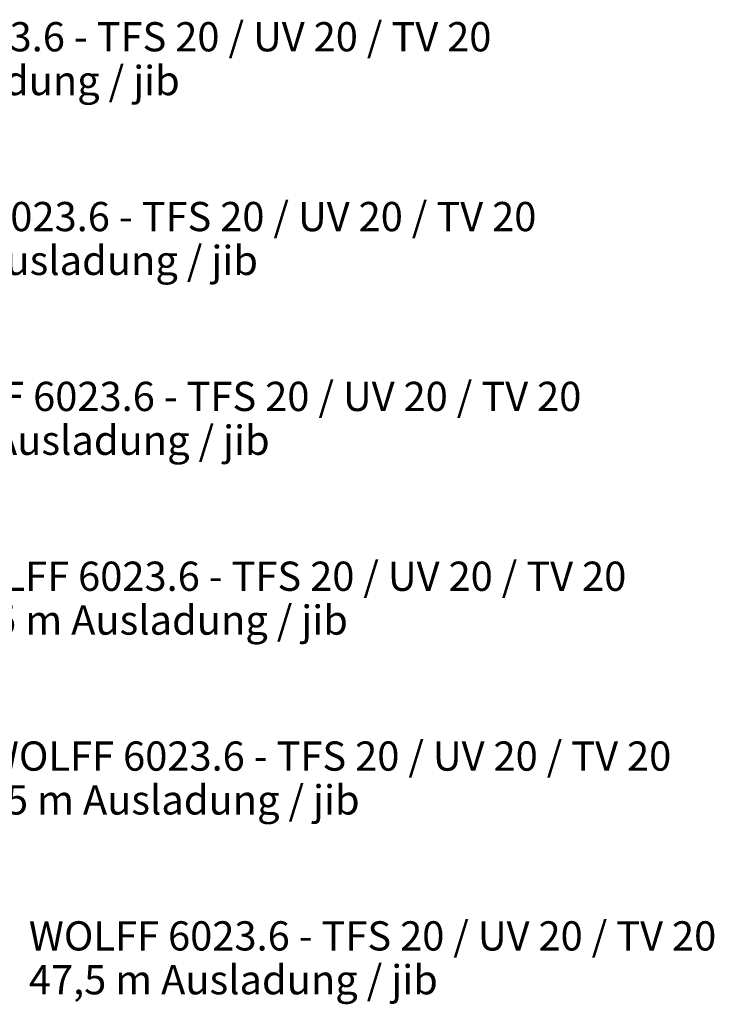
# Model space of a CAD drawing. Extents: x -15673 to 115859, y -579 to 220385.
# Drawn here: x 69745 to 108359, y 49421 to 104173 of the extents above; entities that cross this region are included whole.
import ezdxf

# ---------------------------------------------------------------- set-up
doc = ezdxf.new("R2010")
doc.units = 0
doc.styles.add('ARIAL', font='arial.ttf')

msp = doc.modelspace()

# ---------------------------------------------------------------- texts
at = {"color": 7, "linetype": 'Continuous', "style": 'ARIAL'}
for s, p in [('WOLFF 6023.6 - TFS 20 / UV 20 / TV 20', (57752, 102413)), ('35 m Ausladung / jib', (57752, 99976)), ('WOLFF 6023.6 - TFS 20 / UV 20 / TV 20', (60252, 92413)), ('37,5 m Ausladung / jib', (60252, 89976)), ('WOLFF 6023.6 - TFS 20 / UV 20 / TV 20', (62752, 82413)), ('40 m Ausladung / jib', (62752, 79975)), ('WOLFF 6023.6 - TFS 20 / UV 20 / TV 20', (65252, 72413)), ('42,5 m Ausladung / jib', (65252, 69975)), ('WOLFF 6023.6 - TFS 20 / UV 20 / TV 20', (67752, 62413)), ('45 m Ausladung / jib', (67752, 59975)), ('WOLFF 6023.6 - TFS 20 / UV 20 / TV 20', (70252, 52413)), ('47,5 m Ausladung / jib', (70252, 49975))]:
    msp.add_text(s, height=1625, dxfattribs=at).set_placement(p)

doc.saveas('drawing.dxf')
